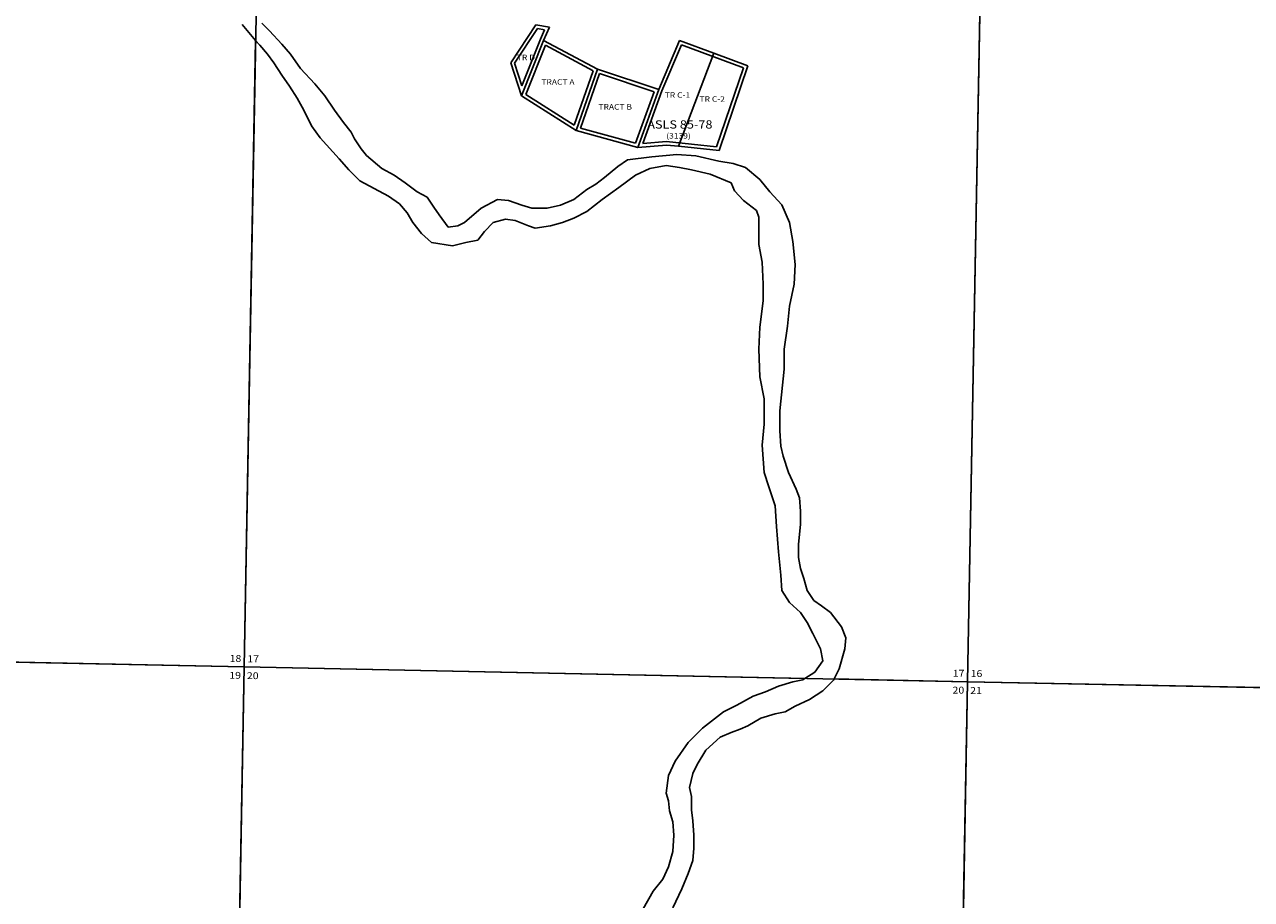
# Model space of a CAD drawing. Units: inches. Extents: x 1398560 to 1472840, y 2930958 to 3006178.
# Drawn here: x 1407738 to 1416692, y 2951504 to 2957890 of the extents above; entities that cross this region are included whole.
import ezdxf

# ---------------------------------------------------------------- set-up
doc = ezdxf.new("R2010")
doc.units = ezdxf.units.IN
doc.header["$MEASUREMENT"] = 0
for name, color, linetype in [('ROWESMT', 7, 'Continuous'), ('SECTION', 190, 'Continuous'), ('SECTNMBR', 7, 'Continuous'), ('SUBDN', 7, 'Continuous'), ('SUBLOT', 7, 'Continuous'), ('SUBNAME', 7, 'Continuous'), ('SUBNMBR', 7, 'Continuous')]:
    doc.layers.add(name, color=color, linetype=linetype)
doc.styles.add('SMLTEXT', font='txt')

msp = doc.modelspace()

# ---------------------------------------------------------------- linework, layer by layer
at = {"layer": 'ROWESMT', "color": 7, "lineweight": 25}
for p, q in [((1411480.9, 2957861.6), (1411313.4, 2957607.5)), ((1411480.9, 2957861.6), (1411313.4, 2957607.5)), ((1411367.4, 2957442.9), (1411503, 2957783.8)), ((1411367.4, 2957442.9), (1411503, 2957783.8)), ((1411533.5, 2957852.4), (1411480.9, 2957861.6)), ((1411533.5, 2957852.4), (1411480.9, 2957861.6)), ((1411503, 2957783.8), (1411533.5, 2957852.4)), ((1411503, 2957783.8), (1411533.5, 2957852.4)), ((1411396.1, 2957379.6), (1411538.8, 2957738.7)), ((1411396.1, 2957379.6), (1411538.8, 2957738.7)), ((1411888.7, 2957551.9), (1411538.8, 2957738.7)), ((1411888.7, 2957551.9), (1411538.8, 2957738.7)), ((1412531.9, 2957742.8), (1412389.5, 2957406.2)), ((1412531.9, 2957742.8), (1412389.5, 2957406.2)), ((1412984.9, 2957574.6), (1412531.9, 2957742.8)), ((1412984.9, 2957574.6), (1412531.9, 2957742.8)), ((1411313.4, 2957607.5), (1411367.4, 2957442.9)), ((1411313.4, 2957607.5), (1411367.4, 2957442.9)), ((1411749.3, 2957155.3), (1411888.7, 2957551.9)), ((1411749.3, 2957155.3), (1411888.7, 2957551.9)), ((1411794.9, 2957134.3), (1411934.9, 2957532.3)), ((1411794.9, 2957134.3), (1411934.9, 2957532.3)), ((1412333.9, 2957399.6), (1411934.9, 2957532.3)), ((1412333.9, 2957399.6), (1411934.9, 2957532.3)), ((1412788.8, 2956997.5), (1412984.9, 2957574.6)), ((1412788.8, 2956997.5), (1412984.9, 2957574.6)), ((1411396.1, 2957379.6), (1411749.3, 2957155.3)), ((1411396.1, 2957379.6), (1411749.3, 2957155.3)), ((1412197.6, 2957023.1), (1412333.9, 2957399.6)), ((1412197.6, 2957023.1), (1412333.9, 2957399.6)), ((1412250, 2957021.1), (1412389.5, 2957406.2)), ((1412250, 2957021.1), (1412389.5, 2957406.2)), ((1411794.9, 2957134.3), (1412197.6, 2957023.1)), ((1411794.9, 2957134.3), (1412197.6, 2957023.1)), ((1412250, 2957021.1), (1412423.1, 2957035.9)), ((1412250, 2957021.1), (1412423.1, 2957035.9)), ((1412423.1, 2957035.9), (1412788.8, 2956997.5)), ((1412423.1, 2957035.9), (1412788.8, 2956997.5))]:
    msp.add_line(p, q, dxfattribs=at)
at = {"layer": 'SECTION', "color": 190, "linetype": 'Continuous', "lineweight": 25}
for points in [[(1409437.5, 2958480.4), (1409340.8, 2953201.5), (1404285.8, 2953307.4), (1404397.5, 2958586)], [(1414716.2, 2958372.2), (1414619.5, 2953093.3), (1409340.8, 2953201.5), (1409437.5, 2958480.4)], [(1419994.9, 2958266.6), (1419898.3, 2952987.7), (1414619.5, 2953093.3), (1414716.2, 2958372.2)], [(1409340.8, 2953201.5), (1409244.1, 2947922.5), (1404174.2, 2948028.7), (1404285.8, 2953307.4)], [(1414619.5, 2953093.3), (1414522.8, 2947814.4), (1409244.1, 2947922.5), (1409340.8, 2953201.5)], [(1419898.3, 2952987.7), (1419801.6, 2947708.7), (1414522.8, 2947814.4), (1414619.5, 2953093.3)]]:
    msp.add_lwpolyline(points, close=True, dxfattribs=at)
at = {"layer": 'SUBDN', "color": 7, "linetype": 'Continuous', "lineweight": 25}
for p, q in [((1414716.2, 2958372.2), (1414619.5, 2953093.3)), ((1409424.5, 2957773.4), (1409325.2, 2957891.4)), ((1409469.9, 2957899.5), (1409526.2, 2957843.2)), ((1411469.1, 2957889), (1411285.9, 2957611.2)), ((1411569.4, 2957871.5), (1411469.1, 2957889)), ((1411525.9, 2957773.9), (1411569.4, 2957871.5)), ((1409526.2, 2957843.2), (1409614.6, 2957746.7)), ((1409424.5, 2957773.4), (1409340.8, 2953201.5)), ((1409453.8, 2957738.7), (1409424.5, 2957773.4)), ((1409510.1, 2957674.3), (1409453.8, 2957738.7)), ((1409614.6, 2957746.7), (1409678.9, 2957674.3)), ((1411525.9, 2957773.9), (1411365.2, 2957369.6)), ((1411919.4, 2957563.8), (1411525.9, 2957773.9)), ((1412518.2, 2957774.5), (1412366.2, 2957415.3)), ((1412767.3, 2957682.1), (1412518.2, 2957774.5)), ((1409558.3, 2957610), (1409510.1, 2957674.3)), ((1409614.6, 2957521.6), (1409558.3, 2957610)), ((1409678.9, 2957674.3), (1409751.3, 2957569.8)), ((1411285.9, 2957611.2), (1411365.2, 2957369.6)), ((1412767.3, 2957682.1), (1412509.7, 2957001.7)), ((1413016.4, 2957589.6), (1412767.3, 2957682.1)), ((1409670.9, 2957441.2), (1409614.6, 2957521.6)), ((1409751.3, 2957569.8), (1409855.8, 2957457.3)), ((1411919.4, 2957563.8), (1411762.4, 2957117.4)), ((1412366.2, 2957415.3), (1411919.4, 2957563.8)), ((1412806, 2956970.5), (1413016.4, 2957589.6)), ((1409727.2, 2957352.7), (1409670.9, 2957441.2)), ((1409855.8, 2957457.3), (1409928.2, 2957368.8)), ((1409775.4, 2957264.3), (1409727.2, 2957352.7)), ((1409928.2, 2957368.8), (1410000.6, 2957264.3)), ((1411365.2, 2957369.6), (1411762.4, 2957117.4)), ((1412366.2, 2957415.3), (1412213.2, 2956992.9)), ((1409831.7, 2957151.7), (1409775.4, 2957264.3)), ((1410000.6, 2957264.3), (1410064.9, 2957175.9)), ((1410064.9, 2957175.9), (1410121.2, 2957103.5)), ((1409896, 2957063.3), (1409831.7, 2957151.7)), ((1410121.2, 2957103.5), (1410145.3, 2957055.3)), ((1411762.4, 2957117.4), (1412213.2, 2956992.9)), ((1410032.7, 2956910.5), (1409896, 2957063.3)), ((1410145.3, 2957055.3), (1410193.5, 2956982.9)), ((1410193.5, 2956982.9), (1410233.7, 2956934.7)), ((1412213.2, 2956992.9), (1412422.9, 2957010.8)), ((1412422.9, 2957010.8), (1412509.7, 2957001.7)), ((1412509.7, 2957001.7), (1412806, 2956970.5)), ((1410105.1, 2956830.2), (1410032.7, 2956910.5)), ((1410233.7, 2956934.7), (1410346.3, 2956838.2)), ((1412066.9, 2956854.3), (1412139.2, 2956902.6)), ((1412139.2, 2956902.6), (1412316.8, 2956924.3)), ((1412316.8, 2956924.3), (1412498.4, 2956941.8)), ((1412498.4, 2956941.8), (1412637.4, 2956930.9)), ((1412637.4, 2956930.9), (1412803.7, 2956893.7)), ((1412803.7, 2956893.7), (1412909.8, 2956875.2)), ((1410185.5, 2956749.8), (1410105.1, 2956830.2)), ((1410346.3, 2956838.2), (1410434.7, 2956790)), ((1411970.4, 2956773.9), (1412066.9, 2956854.3)), ((1412300, 2956838.2), (1412195.5, 2956790)), ((1412420.6, 2956862.4), (1412300, 2956838.2)), ((1412517.1, 2956846.3), (1412420.6, 2956862.4)), ((1412605.6, 2956830.2), (1412517.1, 2956846.3)), ((1412742.2, 2956798.1), (1412605.6, 2956830.2)), ((1412895, 2956733.7), (1412742.2, 2956798.1)), ((1412909.8, 2956875.2), (1412999.5, 2956846.3)), ((1412999.5, 2956846.3), (1413104.1, 2956757.9)), ((1410434.7, 2956790), (1410515.2, 2956733.7)), ((1410515.2, 2956733.7), (1410603.6, 2956669.4)), ((1411841.8, 2956685.5), (1411906.1, 2956725.7)), ((1411906.1, 2956725.7), (1411970.4, 2956773.9)), ((1412919.1, 2956677.5), (1412895, 2956733.7)), ((1413104.1, 2956757.9), (1413176.4, 2956669.4)), ((1410475, 2956580.9), (1410394.6, 2956637.2)), ((1410603.6, 2956669.4), (1410676, 2956629.2)), ((1410676, 2956629.2), (1410724.2, 2956556.8)), ((1411745.3, 2956613.1), (1411841.8, 2956685.5)), ((1412983.5, 2956605.1), (1412919.1, 2956677.5)), ((1413176.4, 2956669.4), (1413264.9, 2956573)), ((1410531.2, 2956516.6), (1410475, 2956580.9)), ((1410724.2, 2956556.8), (1410764.4, 2956500.5)), ((1410949.3, 2956444.3), (1411069.9, 2956548.8)), ((1411069.9, 2956548.8), (1411190.5, 2956613.1)), ((1411190.5, 2956613.1), (1411270.9, 2956605.1)), ((1411439.8, 2956548.8), (1411552.3, 2956548.8)), ((1411552.3, 2956548.8), (1411648.8, 2956572.9)), ((1411648.8, 2956572.9), (1411745.3, 2956613.1)), ((1411954.3, 2956613.1), (1411841.8, 2956524.7)), ((1413079.9, 2956532.7), (1412983.5, 2956605.1)), ((1413096, 2956484.5), (1413079.9, 2956532.7)), ((1413264.9, 2956573), (1413321.2, 2956444.3)), ((1410571.4, 2956444.2), (1410531.2, 2956516.6)), ((1410635.8, 2956363.8), (1410571.4, 2956444.2)), ((1410764.4, 2956500.5), (1410828.7, 2956412.1)), ((1410901.1, 2956420.1), (1410949.3, 2956444.3)), ((1411158.4, 2956444.3), (1411094.1, 2956379.9)), ((1411246.8, 2956468.4), (1411158.4, 2956444.3)), ((1411319.2, 2956460.3), (1411246.8, 2956468.4)), ((1411415.7, 2956420.1), (1411319.2, 2956460.3)), ((1411664.9, 2956444.3), (1411576.5, 2956420.1)), ((1411745.3, 2956476.4), (1411664.9, 2956444.3)), ((1411841.8, 2956524.7), (1411745.3, 2956476.4)), ((1413321.2, 2956444.3), (1413345.3, 2956307.6)), ((1410708.1, 2956299.5), (1410635.8, 2956363.8)), ((1410828.7, 2956412.1), (1410901.1, 2956420.1)), ((1411094.1, 2956379.9), (1411045.8, 2956315.6)), ((1411463.9, 2956404.1), (1411415.7, 2956420.1)), ((1411576.5, 2956420.1), (1411463.9, 2956404.1)), ((1410860.9, 2956275.4), (1410708.1, 2956299.5)), ((1410957.4, 2956299.5), (1410860.9, 2956275.4)), ((1411045.8, 2956315.6), (1410957.4, 2956299.5)), ((1413120.2, 2956154.9), (1413096, 2956283.5)), ((1413345.3, 2956307.6), (1413361.4, 2956138.8)), ((1413128.2, 2955994.1), (1413120.2, 2956154.9)), ((1413361.4, 2956138.8), (1413353.3, 2955994.1)), ((1413128.2, 2955873.5), (1413128.2, 2955994.1)), ((1413353.3, 2955994.1), (1413321.2, 2955833.3)), ((1413104.1, 2955680.5), (1413128.2, 2955873.5)), ((1413321.2, 2955833.3), (1413305.1, 2955688.5)), ((1413096.1, 2955519.7), (1413104.1, 2955680.5)), ((1413305.1, 2955688.5), (1413281, 2955519.7)), ((1413104.1, 2955318.7), (1413096.1, 2955519.7)), ((1413281, 2955519.7), (1413281, 2955375)), ((1413281, 2955375), (1413248.9, 2955069.5)), ((1413136.3, 2955157.9), (1413104.1, 2955318.7)), ((1413136.3, 2954973), (1413136.3, 2955157.9)), ((1413248.9, 2955069.5), (1413248.9, 2954924.7)), ((1413120.3, 2954820.2), (1413136.3, 2954973)), ((1413248.9, 2954924.7), (1413256.9, 2954812.2)), ((1413136.3, 2954619.2), (1413120.3, 2954820.2)), ((1413256.9, 2954812.2), (1413273, 2954739.8)), ((1413273, 2954739.8), (1413313.2, 2954619.2)), ((1413168.5, 2954514.7), (1413136.3, 2954619.2)), ((1413313.2, 2954619.2), (1413369.5, 2954498.6)), ((1413216.8, 2954378), (1413168.5, 2954514.7)), ((1413369.5, 2954498.6), (1413393.6, 2954434.3)), ((1413224.8, 2954225.3), (1413216.8, 2954378)), ((1413393.6, 2954434.3), (1413401.7, 2954337.8)), ((1413401.7, 2954337.8), (1413401.7, 2954241.3)), ((1413240.9, 2954040.3), (1413224.8, 2954225.3)), ((1413401.7, 2954241.3), (1413385.6, 2954096.6)), ((1413257, 2953871.5), (1413240.9, 2954040.3)), ((1413385.6, 2954096.6), (1413385.6, 2954000.1)), ((1413385.6, 2954000.1), (1413401.7, 2953919.7)), ((1413265, 2953758.9), (1413257, 2953871.5)), ((1413401.7, 2953919.7), (1413425.8, 2953847.4)), ((1413425.8, 2953847.4), (1413450, 2953758.9)), ((1413321.3, 2953670.5), (1413265, 2953758.9)), ((1413450, 2953758.9), (1413498.2, 2953686.6)), ((1413401.7, 2953598.1), (1413321.3, 2953670.5)), ((1413498.2, 2953686.6), (1413554.5, 2953646.4)), ((1413450, 2953525.8), (1413401.7, 2953598.1)), ((1413554.5, 2953646.4), (1413618.8, 2953598.1)), ((1413618.8, 2953598.1), (1413699.2, 2953493.6)), ((1413699.2, 2953493.6), (1413731.4, 2953413.2)), ((1413731.4, 2953413.2), (1413723.4, 2953332.8)), ((1404285.8, 2953307.4), (1409340.8, 2953201.5)), ((1413562.6, 2953244.4), (1413546.5, 2953332.8)), ((1413723.4, 2953332.8), (1413683.2, 2953188.1)), ((1413506.3, 2953164), (1413562.6, 2953244.4)), ((1409340.8, 2953201.5), (1409244.1, 2947922.5)), ((1409340.8, 2953201.5), (1413433.4, 2953117.6)), ((1413433.4, 2953117.6), (1413506.3, 2953164)), ((1413683.2, 2953188.1), (1413645.7, 2953113.3)), ((1413144.5, 2953019.3), (1413241, 2953059.5)), ((1413241, 2953059.5), (1413345.5, 2953091.6)), ((1413345.5, 2953091.6), (1413417.8, 2953107.7)), ((1413417.8, 2953107.7), (1413433.4, 2953117.6)), ((1413643, 2953107.7), (1413562.6, 2953027.3)), ((1413645.7, 2953113.3), (1413643, 2953107.7)), ((1414619.5, 2953093.3), (1413645.7, 2953113.3)), ((1414619.5, 2953093.3), (1414522.8, 2947814.4)), ((1414619.5, 2953093.3), (1419898.3, 2952987.7)), ((1412935.4, 2952922.8), (1413056, 2952987.1)), ((1413056, 2952987.1), (1413144.5, 2953019.3)), ((1413466.1, 2952963), (1413361.6, 2952914.7)), ((1413562.6, 2953027.3), (1413466.1, 2952963)), ((1412686.2, 2952753.9), (1412839, 2952874.5)), ((1412839, 2952874.5), (1412935.4, 2952922.8)), ((1413216.9, 2952858.5), (1413112.3, 2952826.3)), ((1413289.2, 2952874.5), (1413216.9, 2952858.5)), ((1413361.6, 2952914.7), (1413289.2, 2952874.5)), ((1413015.9, 2952770), (1412959.6, 2952745.9)), ((1413112.3, 2952826.3), (1413015.9, 2952770)), ((1412581.7, 2952649.4), (1412686.2, 2952753.9)), ((1412814.9, 2952689.6), (1412710.3, 2952593.1)), ((1412895.3, 2952721.8), (1412814.9, 2952689.6)), ((1412959.6, 2952745.9), (1412895.3, 2952721.8)), ((1412485.2, 2952512.7), (1412581.7, 2952649.4)), ((1412710.3, 2952593.1), (1412646, 2952488.6)), ((1412437, 2952408.2), (1412485.2, 2952512.7)), ((1412420.9, 2952279.5), (1412437, 2952408.2)), ((1412613.9, 2952424.3), (1412589.8, 2952319.8)), ((1412646, 2952488.6), (1412613.9, 2952424.3)), ((1412589.8, 2952319.8), (1412605.8, 2952255.4)), ((1412437, 2952223.3), (1412420.9, 2952279.5)), ((1412605.8, 2952255.4), (1412605.9, 2952159)), ((1412445.1, 2952150.9), (1412437, 2952223.3)), ((1412469.2, 2952070.5), (1412445.1, 2952150.9)), ((1412605.9, 2952159), (1412613.9, 2952078.6)), ((1412477.2, 2951974), (1412469.2, 2952070.5)), ((1412613.9, 2952078.6), (1412621.9, 2951974)), ((1412469.2, 2951853.4), (1412477.2, 2951974)), ((1412621.9, 2951974), (1412622, 2951877.6)), ((1412622, 2951877.6), (1412613.9, 2951789.1)), ((1412437, 2951740.9), (1412469.2, 2951853.4)), ((1412613.9, 2951789.1), (1412581.8, 2951692.6)), ((1412396.8, 2951652.4), (1412437, 2951740.9)), ((1412581.8, 2951692.6), (1412533.5, 2951580.1)), ((1412324.5, 2951564), (1412396.8, 2951652.4)), ((1412252.1, 2951435.3), (1412324.5, 2951564)), ((1412533.5, 2951580.1), (1412469.2, 2951443.4))]:
    msp.add_line(p, q, dxfattribs=at)
for points in [[(1410394.6, 2956637.2, 0), (1410290, 2956693.5, 0), (1410185.5, 2956749.8, 0)], [(1412195.5, 2956790, 0), (1412074.9, 2956701.6, 0), (1411954.3, 2956613.1, 0)], [(1411270.9, 2956605.1, 0), (1411367.4, 2956572.9, 0), (1411439.8, 2956548.8, 0)], [(1413096, 2956283.5, 0), (1413096, 2956388, 0), (1413096, 2956484.5, 0)], [(1413546.5, 2953332.8, 0), (1413490.2, 2953445.4, 0), (1413450, 2953525.8, 0)]]:
    msp.add_polyline3d(points, dxfattribs=at)

# ---------------------------------------------------------------- texts
at = {"layer": 'SECTNMBR', "style": 'SMLTEXT', "width": 1.13}
for s, p in [('18', (1409234.1, 2953237.9)), ('17', (1409363.5, 2953235.5)), ('19', (1409231.8, 2953114.6)), ('20', (1409360.3, 2953111.9)), ('17', (1414511.8, 2953130)), ('16', (1414642.2, 2953127.6)), ('20', (1414509.8, 2953006.6)), ('21', (1414639.1, 2953004))]:
    msp.add_text(s, height=50.14, dxfattribs=at).set_placement(p)
at = {"layer": 'SUBLOT', "style": 'SMLTEXT', "width": 1.13}
for s, p in [('TR D', (1411330.7, 2957630)), ('TRACT A', (1411509.8, 2957450.6)), ('TR C-1', (1412410.2, 2957355.5)), ('TR C-2', (1412663.9, 2957326.2)), ('TRACT B', (1411926.2, 2957269.1))]:
    msp.add_text(s, height=40.12, dxfattribs=at).set_placement(p)
at = {"layer": 'SUBNAME', "style": 'SMLTEXT', "width": 1.13}
msp.add_text('ASLS 85-78', height=60.17, dxfattribs=at).set_placement((1412282, 2957130.8))
at = {"layer": 'SUBNMBR', "style": 'SMLTEXT', "oblique": 12, "width": 1.13}
msp.add_text('(3139)', height=40.12, dxfattribs=at).set_placement((1412420.8, 2957057.5))

doc.saveas('drawing.dxf')
